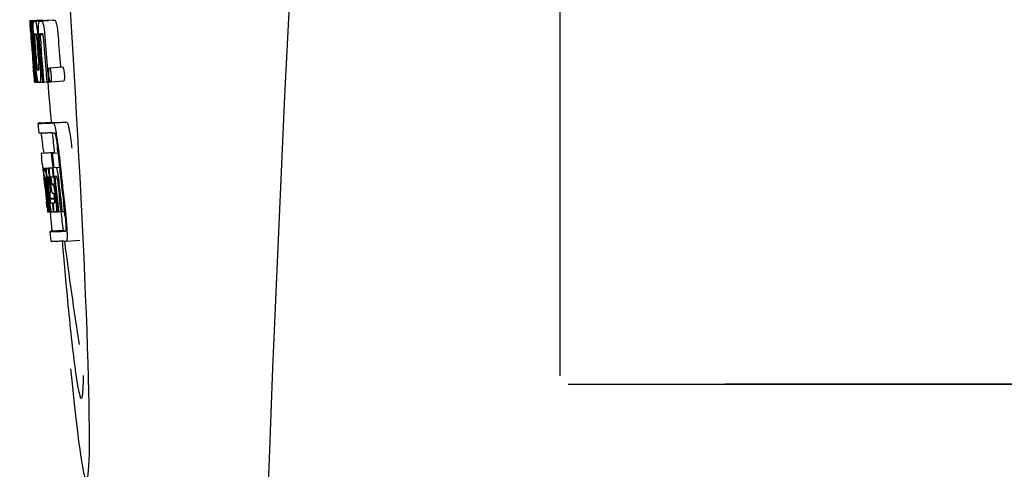
# Model space of a CAD drawing. Units: millimetres. Extents: x 9919 to 13829, y 677 to 6087.
# Drawn here: x 10927 to 10957, y 4680 to 4694 of the extents above; entities that cross this region are included whole.
import ezdxf

# ---------------------------------------------------------------- set-up
doc = ezdxf.new("R2010")
doc.units = ezdxf.units.MM

msp = doc.modelspace()

# ---------------------------------------------------------------- linework, layer by layer
for p, q in [((10943.835, 4683.218), (10943.835, 4705.718)), ((10927.736, 4693.997), (10928.136, 4694.022)), ((10928.136, 4694.022), (10928.137, 4693.999)), ((10927.736, 4693.997), (10927.738, 4693.974)), ((10927.738, 4693.974), (10927.747, 4693.841)), ((10927.747, 4693.841), (10927.748, 4693.827)), ((10927.748, 4693.827), (10927.764, 4693.597)), ((10927.769, 4693.974), (10927.798, 4693.976)), ((10927.769, 4693.974), (10927.772, 4693.932)), ((10927.772, 4693.932), (10927.775, 4693.89)), ((10927.775, 4693.89), (10927.783, 4693.765)), ((10927.783, 4693.765), (10927.795, 4693.597)), ((10927.813, 4693.974), (10928.212, 4693.999)), ((10927.813, 4693.974), (10927.816, 4693.932)), ((10927.816, 4693.932), (10927.825, 4693.805)), ((10927.825, 4693.805), (10927.84, 4693.594)), ((10927.857, 4693.975), (10927.857, 4693.975)), ((10927.905, 4693.976), (10928.304, 4694.001)), ((10928.256, 4694), (10927.905, 4693.978)), ((10928.036, 4693.98), (10928.036, 4693.98)), ((10928.435, 4694.006), (10928.092, 4693.984)), ((10928.256, 4694), (10928.256, 4694)), ((10928.435, 4694.006), (10928.435, 4694.006)), ((10927.764, 4693.623), (10927.762, 4693.654)), ((10927.764, 4693.597), (10927.769, 4693.529)), ((10927.769, 4693.529), (10927.772, 4693.492)), ((10927.772, 4693.492), (10927.774, 4693.464)), ((10927.776, 4693.464), (10927.774, 4693.492)), ((10927.778, 4693.425), (10927.776, 4693.464)), ((10927.781, 4693.464), (10927.782, 4693.451)), ((10927.782, 4693.451), (10927.786, 4693.387)), ((10927.795, 4693.597), (10927.806, 4693.598)), ((10927.806, 4693.6), (10927.804, 4693.619)), ((10927.806, 4693.591), (10927.806, 4693.6)), ((10927.827, 4693.573), (10927.827, 4693.564)), ((10927.833, 4693.597), (10927.832, 4693.597)), ((10927.832, 4693.47), (10927.833, 4693.456)), ((10927.834, 4693.596), (10927.833, 4693.597)), ((10927.84, 4693.594), (10927.85, 4693.594)), ((10927.85, 4693.594), (10927.849, 4693.602)), ((10927.85, 4693.585), (10927.85, 4693.594)), ((10927.976, 4693.528), (10927.979, 4693.483)), ((10928.05, 4693.569), (10928.133, 4693.574)), ((10928.108, 4693.599), (10928.063, 4693.597)), ((10928.118, 4693.599), (10928.108, 4693.599)), ((10927.838, 4692.616), (10927.84, 4692.594)), ((10927.84, 4692.594), (10927.865, 4692.283)), ((10927.893, 4692.659), (10927.903, 4692.536)), ((10928.33, 4692.563), (10928.73, 4692.589)), ((10928.664, 4692.612), (10928.666, 4692.584)), ((10927.865, 4692.283), (10927.867, 4692.255)), ((10927.867, 4692.255), (10927.878, 4692.127)), ((10927.871, 4692.255), (10927.87, 4692.266)), ((10927.878, 4692.501), (10927.888, 4692.502)), ((10927.925, 4692.269), (10927.931, 4692.198)), ((10928.271, 4692.499), (10928.282, 4692.362)), ((10928.282, 4692.362), (10928.283, 4692.347)), ((10928.283, 4692.347), (10928.301, 4692.136)), ((10927.88, 4692.167), (10927.876, 4692.206)), ((10927.878, 4692.127), (10927.888, 4692.128)), ((10927.886, 4692.13), (10927.886, 4692.132)), ((10927.887, 4692.128), (10927.886, 4692.13)), ((10927.89, 4692.125), (10927.888, 4692.125)), ((10927.903, 4692.125), (10927.89, 4692.125)), ((10927.903, 4692.193), (10927.909, 4692.125)), ((10927.909, 4692.125), (10927.919, 4692.125)), ((10927.919, 4692.124), (10927.918, 4692.132)), ((10927.931, 4692.198), (10927.937, 4692.124)), ((10927.937, 4692.124), (10927.992, 4692.128)), ((10927.992, 4692.128), (10927.991, 4692.13)), ((10928.039, 4692.127), (10928.117, 4692.132)), ((10928.118, 4692.129), (10928.117, 4692.136)), ((10928.158, 4692.131), (10928.251, 4692.136)), ((10928.251, 4692.134), (10928.251, 4692.14)), ((10928.301, 4692.136), (10928.251, 4692.134)), ((10928.301, 4692.136), (10928.361, 4692.14)), ((10928.365, 4692.139), (10928.765, 4692.164)), ((10928.018, 4690.583), (10927.989, 4690.882)), ((10928.049, 4690.893), (10928.388, 4690.914)), ((10928.388, 4690.914), (10928.388, 4690.907)), ((10928.455, 4690.893), (10928.855, 4690.918)), ((10928.479, 4689.992), (10928.08, 4689.966)), ((10928.104, 4689.972), (10928.09, 4689.97)), ((10928.104, 4689.972), (10928.479, 4689.996)), ((10928.12, 4689.974), (10928.479, 4689.997)), ((10928.145, 4690.098), (10928.157, 4689.978)), ((10928.389, 4689.97), (10928.419, 4689.972)), ((10928.419, 4689.972), (10928.592, 4689.982)), ((10928.478, 4689.998), (10928.479, 4689.991)), ((10928.481, 4689.976), (10928.479, 4689.991)), ((10928.592, 4689.983), (10928.58, 4690.098)), ((10928.113, 4689.664), (10928.132, 4689.494)), ((10928.157, 4689.52), (10928.434, 4689.538)), ((10928.185, 4689.52), (10928.435, 4689.536)), ((10928.464, 4689.543), (10928.637, 4689.554)), ((10928.464, 4689.543), (10928.523, 4689.546)), ((10928.132, 4689.494), (10928.136, 4689.455)), ((10928.136, 4689.455), (10928.139, 4689.425)), ((10928.139, 4689.425), (10928.159, 4689.241)), ((10928.159, 4689.241), (10928.162, 4689.215)), ((10928.173, 4689.49), (10928.177, 4689.47)), ((10928.181, 4689.204), (10928.178, 4689.236)), ((10928.189, 4689.245), (10928.188, 4689.245)), ((10928.213, 4689.245), (10928.212, 4689.238)), ((10928.212, 4689.237), (10928.222, 4689.238)), ((10928.212, 4689.238), (10928.212, 4689.237)), ((10928.212, 4689.237), (10928.214, 4689.211)), ((10928.253, 4689.521), (10928.435, 4689.533)), ((10928.284, 4689.251), (10928.28, 4689.251)), ((10928.414, 4689.527), (10928.436, 4689.528)), ((10928.444, 4689.256), (10928.465, 4689.257)), ((10928.465, 4689.257), (10928.464, 4689.262)), ((10928.528, 4689.272), (10928.507, 4689.271)), ((10928.549, 4689.272), (10928.528, 4689.272)), ((10928.555, 4689.265), (10928.554, 4689.268)), ((10928.667, 4689.272), (10928.666, 4689.281)), ((10928.162, 4689.215), (10928.176, 4689.091)), ((10928.185, 4689.171), (10928.181, 4689.204)), ((10928.187, 4689.148), (10928.185, 4689.171)), ((10928.189, 4689.136), (10928.187, 4689.148)), ((10928.189, 4689.214), (10928.193, 4689.172)), ((10928.215, 4688.898), (10928.189, 4689.136)), ((10928.195, 4689.151), (10928.197, 4689.137)), ((10928.212, 4689.118), (10928.21, 4689.139)), ((10928.214, 4689.211), (10928.215, 4689.204)), ((10928.215, 4689.204), (10928.215, 4689.198)), ((10928.215, 4689.198), (10928.231, 4689.199)), ((10928.215, 4689.198), (10928.221, 4689.148)), ((10928.221, 4689.148), (10928.221, 4689.141)), ((10928.221, 4689.141), (10928.224, 4689.12)), ((10928.224, 4689.12), (10928.232, 4689.044)), ((10928.24, 4689.121), (10928.236, 4689.154)), ((10928.25, 4689.169), (10928.255, 4689.123)), ((10928.255, 4689.123), (10928.261, 4689.069)), ((10928.261, 4689.069), (10928.279, 4688.907)), ((10928.289, 4688.938), (10928.269, 4689.125)), ((10928.286, 4689.12), (10928.31, 4688.911)), ((10928.319, 4689.127), (10928.321, 4689.17)), ((10928.343, 4689.168), (10928.349, 4689.112)), ((10928.349, 4689.112), (10928.359, 4689.027)), ((10928.372, 4689.043), (10928.354, 4689.206)), ((10928.36, 4688.971), (10928.358, 4688.934)), ((10928.359, 4689.027), (10928.362, 4688.999)), ((10928.362, 4688.999), (10928.36, 4688.971)), ((10928.362, 4688.999), (10928.374, 4688.999)), ((10928.383, 4689.16), (10928.39, 4689.096)), ((10928.398, 4689.042), (10928.488, 4689.048)), ((10928.406, 4689.022), (10928.436, 4689.023)), ((10928.219, 4688.703), (10928.243, 4688.496)), ((10928.356, 4688.908), (10928.354, 4688.87)), ((10928.358, 4688.934), (10928.356, 4688.908)), ((10928.44, 4688.752), (10928.436, 4688.752)), ((10928.463, 4688.753), (10928.44, 4688.752)), ((10928.492, 4688.586), (10928.483, 4688.662)), ((10928.506, 4688.702), (10928.529, 4688.503)), ((10928.296, 4688.198), (10928.26, 4688.503)), ((10928.264, 4688.548), (10928.265, 4688.534)), ((10928.282, 4688.505), (10928.269, 4688.612)), ((10928.278, 4688.636), (10928.291, 4688.528)), ((10928.318, 4688.199), (10928.282, 4688.505)), ((10928.291, 4688.528), (10928.315, 4688.321)), ((10928.306, 4688.535), (10928.304, 4688.553)), ((10928.31, 4688.506), (10928.306, 4688.535)), ((10928.326, 4688.366), (10928.31, 4688.506)), ((10928.319, 4688.555), (10928.321, 4688.537)), ((10928.321, 4688.537), (10928.346, 4688.325)), ((10928.331, 4688.323), (10928.326, 4688.366)), ((10928.344, 4688.613), (10928.49, 4688.623)), ((10928.344, 4688.613), (10928.347, 4688.581)), ((10928.347, 4688.581), (10928.492, 4688.59)), ((10928.347, 4688.581), (10928.352, 4688.544)), ((10928.424, 4688.465), (10928.437, 4688.466)), ((10928.424, 4688.465), (10928.429, 4688.421)), ((10928.429, 4688.421), (10928.45, 4688.24)), ((10928.585, 4688.206), (10928.554, 4688.471)), ((10928.683, 4688.209), (10928.651, 4688.477)), ((10928.788, 4688.213), (10928.757, 4688.484)), ((10928.262, 4688.332), (10928.269, 4688.266)), ((10928.269, 4688.266), (10928.275, 4688.214)), ((10928.276, 4688.195), (10928.297, 4688.196)), ((10928.297, 4688.192), (10928.296, 4688.198)), ((10928.298, 4688.192), (10928.297, 4688.192)), ((10928.305, 4688.192), (10928.319, 4688.193)), ((10928.315, 4688.321), (10928.317, 4688.306)), ((10928.317, 4688.306), (10928.33, 4688.192)), ((10928.319, 4688.192), (10928.318, 4688.199)), ((10928.32, 4688.192), (10928.319, 4688.192)), ((10928.33, 4688.192), (10928.347, 4688.193)), ((10928.346, 4688.199), (10928.331, 4688.323)), ((10928.346, 4688.325), (10928.348, 4688.309)), ((10928.347, 4688.192), (10928.346, 4688.199)), ((10928.349, 4688.192), (10928.347, 4688.192)), ((10928.348, 4688.309), (10928.358, 4688.219)), ((10928.351, 4688.192), (10928.349, 4688.192)), ((10928.356, 4688.191), (10928.366, 4688.108)), ((10928.358, 4688.219), (10928.361, 4688.192)), ((10928.361, 4688.192), (10928.4, 4688.195)), ((10928.395, 4688.196), (10928.394, 4688.197)), ((10928.397, 4688.194), (10928.395, 4688.196)), ((10928.408, 4688.193), (10928.4, 4688.193)), ((10928.456, 4688.194), (10928.436, 4688.194)), ((10928.45, 4688.24), (10928.456, 4688.194)), ((10928.456, 4688.194), (10928.469, 4688.195)), ((10928.469, 4688.195), (10928.468, 4688.202)), ((10928.534, 4688.197), (10928.586, 4688.2)), ((10928.586, 4688.199), (10928.585, 4688.206)), ((10928.616, 4688.2), (10928.586, 4688.199)), ((10928.616, 4688.2), (10928.683, 4688.204)), ((10928.684, 4688.203), (10928.683, 4688.209)), ((10928.718, 4688.204), (10928.684, 4688.203)), ((10928.718, 4688.204), (10928.789, 4688.209)), ((10928.789, 4688.209), (10928.788, 4688.213)), ((10928.801, 4688.108), (10928.789, 4688.209)), ((10928.386, 4687.3), (10928.349, 4687.598)), ((10928.748, 4687.63), (10928.409, 4687.609)), ((10928.748, 4687.63), (10928.749, 4687.624)), ((10928.815, 4687.609), (10928.815, 4687.609)), ((10928.853, 4687.311), (10929.253, 4687.336)), ((10928.853, 4687.311), (10928.853, 4687.311)), ((10944.085, 4682.968), (10965.102, 4682.968)), ((10965.102, 4682.968), (10948.835, 4682.968))]:
    msp.add_line(p, q)
for centre, radius, start, end in [((11971.389, 4641.502), 1037.132, 172.968171, 177.833615), ((10927.78, 4696.495), 2.522, 270.3986, 270.7495), ((10927.684, 4701.356), 7.383, 271.3383, 271.714), ((10927.042, 4720.086), 26.124, 272.1811, 272.3034), ((10928.083, 4701.387), 7.389, 271.3413, 271.7173), ((10928.186, 4693.937), 0.135, 26.6662, 28.42), ((10927.392, 4721.334), 27.348, 272.1868, 272.3038), ((10972.264, 4696.685), 44.605, 183.9354, 184.1037), ((10929.534, 4693.651), 1.762, 182.7283, 183.0519), ((11041.235, 4701.63), 113.755, 184.11663, 184.54499), ((10930.818, 4693.719), 3.048, 183.0428, 183.2038), ((11041.25, 4701.629), 113.768, 184.13532, 184.54414), ((10946.779, 4694.834), 19.014, 183.7469, 184.1237), ((11041.315, 4701.617), 113.793, 184.10744, 184.78161), ((10928.082, 4693.563), 0.256, 177.2619, 177.714), ((10933.449, 4693.865), 5.631, 183.7566, 184.0198), ((11041.336, 4701.629), 113.797, 184.11854, 184.52132), ((10937.185, 4694.189), 9.355, 183.7032, 184.0928), ((11041.358, 4701.629), 113.792, 184.08571, 184.55087), ((10927.7, 4701.351), 7.755, 271.3711, 271.6426), ((11041.375, 4701.629), 113.785, 184.13415, 184.5025), ((11041.412, 4701.629), 113.759, 184.13427, 184.50962), ((11041.429, 4701.629), 113.742, 184.1073, 184.55127), ((10934.88, 4693.978), 6.885, 183.1162, 184.1096), ((11041.443, 4701.601), 113.72, 184.09264, 184.58624), ((10928.268, 4693.558), 0.218, 177.0617, 178.686), ((11041.462, 4701.629), 113.701, 184.12587, 184.79218), ((11041.497, 4701.629), 113.643, 184.09842, 184.59931), ((11041.515, 4701.629), 113.611, 184.10894, 184.60971), ((11041.514, 4701.629), 113.21, 184.11063, 184.56838), ((11041.267, 4701.629), 113.78, 184.15424, 184.51119), ((11041.336, 4701.629), 113.796, 184.58355, 184.71826), ((10933.225, 4692.778), 5.379, 185.5778, 186.1112), ((11041.291, 4701.664), 113.782, 184.61927, 184.775), ((10927.796, 4699.778), 7.278, 271.3621, 271.6557), ((11041.442, 4701.601), 113.719, 184.58624, 184.77441), ((11041.497, 4701.629), 113.643, 184.59931, 184.78983), ((10927.926, 4693.796), 1.672, 269.7678, 270.374), ((10927.814, 4699.902), 7.779, 271.351, 271.6611), ((10927.435, 4711.519), 19.402, 272.0157, 272.135), ((11041.231, 4701.629), 113.351, 184.80513, 185.42436), ((10926.982, 4724.805), 33.944, 272.2529, 272.4868), ((10926.747, 4730.787), 40.23, 272.3473, 272.4742), ((11041.23, 4701.629), 113.35, 185.59025, 185.88986), ((10924.694, 4689.922), 3.907, 9.9636, 10.7297), ((10924.01, 4689.802), 4.601, 9.4417, 9.9638), ((10923.11, 4689.54), 5.498, 5.8288, 6.2853), ((10919.844, 4689.204), 8.811, 5.8291, 6.2236), ((11041.472, 4701.646), 113.684, 185.89462, 186.25347), ((11041.477, 4701.699), 113.665, 185.92233, 186.13939), ((11041.542, 4701.629), 113.549, 185.88683, 186.11038), ((11041.552, 4701.629), 113.531, 185.82899, 186.83947), ((10849.702, 4681.195), 78.867, 6.16462, 6.28372), ((11041.542, 4701.629), 113.549, 186.11038, 186.24326), ((10928.171, 4690.426), 0.906, 269.1096, 269.5441), ((10927.88, 4689.433), 0.298, 12.5197, 13.862), ((10927.78, 4689.411), 0.401, 11.3968, 12.5396), ((10940.654, 4690.569), 12.547, 185.8116, 185.9533), ((10942.654, 4690.777), 14.558, 185.9533, 186.0771), ((10928.171, 4691.799), 2.279, 270.3478, 270.5884), ((10928.202, 4690.223), 0.979, 269.2886, 269.5814), ((10928.201, 4691.411), 2.166, 270.2968, 270.5307), ((10925.661, 4689.027), 2.587, 8.409, 8.8984), ((10924.604, 4688.87), 3.656, 7.6292, 8.4121), ((10933.298, 4689.735), 5.066, 184.9708, 185.2732), ((10928.072, 4696.894), 7.375, 271.406, 271.5849), ((10934.242, 4689.822), 6.014, 185.2701, 185.4687), ((10937.196, 4690.114), 8.982, 185.5282, 186.3262), ((10928.1, 4696.66), 7.412, 271.4183, 271.5794), ((10927.014, 4689.177), 1.317, 10.1527, 11.0927), ((10926.422, 4689.071), 1.918, 8.6892, 10.1583), ((10928.213, 4689.215), 0.102, 11.155, 12.3803), ((10923.024, 4688.594), 5.349, 6.5449, 7.2915), ((10927.746, 4707.209), 17.695, 271.946, 272.1652), ((10933.85, 4689.811), 5.529, 185.7708, 186.2814), ((10927.72, 4708.46), 19.218, 271.9725, 272.1583), ((11041.448, 4701.731), 113.69, 186.16239, 186.2996), ((11041.472, 4701.646), 113.684, 186.25605, 186.65485), ((10928.5, 4689.242), 0.0598, 20.6037, 22.2818), ((11041.542, 4701.629), 113.549, 186.24784, 186.64797), ((11041.251, 4701.629), 113.768, 186.32718, 186.52415), ((10928.542, 4689.25), 0.355, 183.6682, 184.0681), ((10928.623, 4689.256), 0.436, 184.1071, 184.7839), ((10929.041, 4689.291), 0.855, 184.7554, 185.1644), ((10934.863, 4689.888), 6.708, 186.125, 186.3019), ((11041.303, 4701.629), 113.794, 186.30245, 186.60087), ((10925.452, 4688.845), 2.774, 6.7147, 7.0276), ((10924.045, 4688.68), 4.19, 6.2843, 6.7066), ((11041.319, 4701.629), 113.796, 186.31193, 186.56824), ((11041.33, 4701.629), 113.796, 186.34946, 186.55657), ((11041.345, 4701.629), 113.794, 186.31049, 186.59848), ((10931.804, 4689.511), 3.539, 185.6987, 186.3407), ((11041.366, 4701.629), 113.787, 186.40355, 186.59723), ((10938.623, 4688.584), 10.319, 176.982, 178.1828), ((10925.594, 4688.871), 2.743, 6.2734, 6.6557), ((10921.292, 4688.392), 7.094, 6.2857, 6.5759), ((11041.484, 4701.629), 113.664, 186.29972, 186.78517), ((11041.508, 4701.629), 113.62, 186.30448, 186.64716), ((11041.52, 4701.629), 113.598, 186.27506, 186.78701), ((11041.288, 4701.621), 113.786, 186.42001, 186.62016), ((11041.356, 4701.629), 113.791, 186.41908, 186.59781), ((10938.687, 4688.314), 10.347, 176.9182, 178.3413), ((10928.672, 4688.86), 0.268, 196.0287, 197.9032), ((10853.069, 4679.931), 75.66, 6.37481, 6.49994), ((11041.303, 4701.629), 113.794, 186.60818, 186.78156), ((10928.174, 4696.482), 8.021, 271.3904, 271.7838), ((10927.972, 4703.03), 14.572, 271.8282, 272.0736), ((11041.406, 4701.712), 113.744, 186.68787, 186.82132), ((10928.324, 4689.708), 1.516, 269.8616, 270.1532), ((10928.309, 4691.455), 3.264, 270.7384, 270.9134), ((10928.2, 4696.38), 8.189, 271.4557, 271.6488), ((10927.962, 4703.984), 15.798, 271.8385, 272.0742), ((11041.23, 4701.629), 113.35, 186.80437, 187.09424), ((10923.336, 4687.453), 5.504, 6.3903, 6.8389), ((10920.072, 4687.059), 8.821, 6.4521, 6.8394), ((10927.333, 4721.732), 34.155, 272.258, 272.4874), ((11127.67, 4704.278), 199.675, 184.88004, 185.00323), ((10927.112, 4727.584), 40.311, 272.3491, 272.4753), ((11041.235, 4701.63), 113.355, 187.26133, 188.86183), ((11989.411, 4640.791), 1055.168, 177.832052, 179.096863)]:
    msp.add_arc(centre, radius, start, end)
msp.add_ellipse((10928.541, 4694.468), major_axis=(-0.916, 14.4), ratio=0.028922, start_param=2.442336, end_param=6.979847)
for points, knots in [([(10927.751, 4693.827), (10927.749, 4693.861), (10927.747, 4693.91), (10927.746, 4693.96), (10927.746, 4693.975)], [0, 0, 0, 0, 0.692623, 1, 1, 1, 1]), ([(10927.746, 4693.975), (10927.748, 4693.975), (10927.755, 4693.974), (10927.763, 4693.974), (10927.769, 4693.974)], [0, 0, 0, 0, 0.192087, 1, 1, 1, 1]), ([(10927.762, 4693.654), (10927.761, 4693.671), (10927.757, 4693.729), (10927.754, 4693.787), (10927.751, 4693.827)], [0, 0, 0, 0, 0.2981, 1, 1, 1, 1]), ([(10927.794, 4693.819), (10927.792, 4693.856), (10927.791, 4693.907), (10927.794, 4693.959), (10927.798, 4693.974)], [0, 0, 0, 0, 0.710163, 1, 1, 1, 1]), ([(10927.804, 4693.619), (10927.803, 4693.638), (10927.799, 4693.705), (10927.795, 4693.771), (10927.794, 4693.819)], [0, 0, 0, 0, 0.281744, 1, 1, 1, 1]), ([(10927.849, 4693.602), (10927.846, 4693.655), (10927.841, 4693.743), (10927.839, 4693.83), (10927.84, 4693.865)], [0, 0, 0, 0, 0.59993, 1, 1, 1, 1]), ([(10927.84, 4693.865), (10927.84, 4693.883), (10927.841, 4693.912), (10927.844, 4693.944), (10927.848, 4693.961), (10927.85, 4693.969), (10927.854, 4693.974), (10927.857, 4693.975)], [0, 0, 0, 0, 0.471084, 0.765964, 0.860809, 0.927472, 1, 1, 1, 1]), ([(10927.905, 4693.976), (10927.913, 4693.962), (10927.928, 4693.919), (10927.937, 4693.874), (10927.942, 4693.844)], [0, 0, 0, 0, 0.33567, 1, 1, 1, 1]), ([(10927.942, 4693.844), (10927.949, 4693.801), (10927.963, 4693.696), (10927.972, 4693.591), (10927.976, 4693.528)], [0, 0, 0, 0, 0.411361, 1, 1, 1, 1]), ([(10928.005, 4693.604), (10928.002, 4693.654), (10927.999, 4693.737), (10927.999, 4693.821), (10928.001, 4693.856)], [0, 0, 0, 0, 0.590388, 1, 1, 1, 1]), ([(10928.001, 4693.856), (10928.003, 4693.876), (10928.005, 4693.909), (10928.012, 4693.946), (10928.019, 4693.965), (10928.025, 4693.975), (10928.032, 4693.98), (10928.036, 4693.98)], [0, 0, 0, 0, 0.454874, 0.74109, 0.835862, 0.906158, 1, 1, 1, 1]), ([(10928.092, 4693.983), (10928.104, 4693.983), (10928.122, 4693.956), (10928.136, 4693.915), (10928.145, 4693.881), (10928.15, 4693.861)], [0, 0, 0, 0, 0.25878, 0.546975, 1, 1, 1, 1]), ([(10928.15, 4693.861), (10928.161, 4693.81), (10928.18, 4693.687), (10928.19, 4693.562), (10928.196, 4693.489)], [0, 0, 0, 0, 0.410915, 1, 1, 1, 1]), ([(10928.55, 4693.886), (10928.545, 4693.906), (10928.536, 4693.941), (10928.522, 4693.982), (10928.503, 4694.009), (10928.491, 4694.008)], [0, 0, 0, 0, 0.452873, 0.741025, 1, 1, 1, 1]), ([(10928.55, 4693.886), (10928.561, 4693.836), (10928.579, 4693.712), (10928.59, 4693.588), (10928.595, 4693.514)], [0, 0, 0, 0, 0.410911, 1, 1, 1, 1]), ([(10927.774, 4693.598), (10927.774, 4693.598), (10927.774, 4693.594), (10927.773, 4693.59), (10927.774, 4693.58), (10927.774, 4693.572), (10927.774, 4693.567)], [0, 0, 0, 0, 0.050174, 0.211122, 0.513193, 1, 1, 1, 1]), ([(10927.795, 4693.597), (10927.793, 4693.597), (10927.786, 4693.597), (10927.779, 4693.597), (10927.774, 4693.598)], [0, 0, 0, 0, 0.300132, 1, 1, 1, 1]), ([(10927.775, 4693.548), (10927.776, 4693.543), (10927.777, 4693.515), (10927.779, 4693.487), (10927.781, 4693.464)], [0, 0, 0, 0, 0.200188, 1, 1, 1, 1]), ([(10927.832, 4693.597), (10927.83, 4693.597), (10927.827, 4693.587), (10927.827, 4693.581), (10927.827, 4693.575)], [0, 0, 0, 0, 0.245483, 1, 1, 1, 1]), ([(10927.827, 4693.564), (10927.827, 4693.559), (10927.828, 4693.537), (10927.829, 4693.514), (10927.83, 4693.496)], [0, 0, 0, 0, 0.188561, 1, 1, 1, 1]), ([(10927.886, 4693.598), (10927.883, 4693.598), (10927.88, 4693.584), (10927.88, 4693.559), (10927.881, 4693.501), (10927.884, 4693.455), (10927.886, 4693.426)], [0, 0, 0, 0, 0.040429, 0.178573, 0.504033, 1, 1, 1, 1]), ([(10927.949, 4693.428), (10927.947, 4693.456), (10927.943, 4693.502), (10927.936, 4693.56), (10927.931, 4693.586), (10927.925, 4693.599), (10927.923, 4693.599)], [0, 0, 0, 0, 0.486694, 0.81274, 0.955357, 1, 1, 1, 1]), ([(10928.063, 4693.597), (10928.06, 4693.597), (10928.055, 4693.592), (10928.052, 4693.582), (10928.051, 4693.574), (10928.05, 4693.569)], [0, 0, 0, 0, 0.271904, 0.535263, 1, 1, 1, 1]), ([(10928.05, 4693.563), (10928.05, 4693.545), (10928.051, 4693.507), (10928.054, 4693.47), (10928.055, 4693.449)], [0, 0, 0, 0, 0.452886, 1, 1, 1, 1]), ([(10928.133, 4693.579), (10928.131, 4693.584), (10928.128, 4693.592), (10928.121, 4693.599), (10928.118, 4693.599)], [0, 0, 0, 0, 0.673925, 1, 1, 1, 1]), ([(10928.145, 4693.507), (10928.143, 4693.524), (10928.141, 4693.548), (10928.136, 4693.572), (10928.133, 4693.579)], [0, 0, 0, 0, 0.674307, 1, 1, 1, 1]), ([(10927.84, 4692.68), (10927.841, 4692.668), (10927.844, 4692.625), (10927.848, 4692.583), (10927.851, 4692.553)], [0, 0, 0, 0, 0.297239, 1, 1, 1, 1]), ([(10927.87, 4692.266), (10927.868, 4692.287), (10927.857, 4692.403), (10927.847, 4692.52), (10927.84, 4692.616)], [0, 0, 0, 0, 0.178524, 1, 1, 1, 1]), ([(10927.851, 4692.553), (10927.852, 4692.546), (10927.853, 4692.535), (10927.854, 4692.522), (10927.855, 4692.514), (10927.856, 4692.509), (10927.856, 4692.505), (10927.857, 4692.503), (10927.857, 4692.502), (10927.857, 4692.502)], [0, 0, 0, 0, 0.448579, 0.625166, 0.766856, 0.872303, 0.943937, 0.985173, 1, 1, 1, 1]), ([(10927.962, 4692.249), (10927.955, 4692.295), (10927.94, 4692.413), (10927.93, 4692.53), (10927.924, 4692.601)], [0, 0, 0, 0, 0.401836, 1, 1, 1, 1]), ([(10927.941, 4692.697), (10927.942, 4692.683), (10927.946, 4692.634), (10927.95, 4692.585), (10927.955, 4692.549)], [0, 0, 0, 0, 0.275745, 1, 1, 1, 1]), ([(10927.955, 4692.549), (10927.957, 4692.536), (10927.959, 4692.52), (10927.965, 4692.504), (10927.968, 4692.502), (10927.969, 4692.502)], [0, 0, 0, 0, 0.806978, 0.938843, 1, 1, 1, 1]), ([(10928.006, 4692.503), (10928.007, 4692.503), (10928.009, 4692.505), (10928.012, 4692.517), (10928.013, 4692.549), (10928.011, 4692.607), (10928.007, 4692.656), (10928.005, 4692.685)], [0, 0, 0, 0, 0.014854, 0.045462, 0.196655, 0.533203, 1, 1, 1, 1]), ([(10928.046, 4692.604), (10928.051, 4692.535), (10928.059, 4692.42), (10928.061, 4692.304), (10928.06, 4692.257)], [0, 0, 0, 0, 0.593343, 1, 1, 1, 1]), ([(10928.311, 4692.502), (10928.312, 4692.511), (10928.314, 4692.527), (10928.318, 4692.546), (10928.322, 4692.559), (10928.328, 4692.563), (10928.33, 4692.563)], [0, 0, 0, 0, 0.412308, 0.707986, 0.893905, 1, 1, 1, 1]), ([(10928.33, 4692.563), (10928.333, 4692.564), (10928.339, 4692.559), (10928.349, 4692.539), (10928.356, 4692.519), (10928.36, 4692.503)], [0, 0, 0, 0, 0.108561, 0.302539, 1, 1, 1, 1]), ([(10928.73, 4692.589), (10928.733, 4692.589), (10928.739, 4692.584), (10928.749, 4692.564), (10928.755, 4692.544), (10928.76, 4692.529)], [0, 0, 0, 0, 0.10871, 0.302719, 1, 1, 1, 1]), ([(10928.76, 4692.529), (10928.765, 4692.509), (10928.775, 4692.458), (10928.781, 4692.406), (10928.784, 4692.375)], [0, 0, 0, 0, 0.392552, 1, 1, 1, 1]), ([(10927.857, 4692.502), (10927.859, 4692.502), (10927.866, 4692.501), (10927.873, 4692.501), (10927.878, 4692.501)], [0, 0, 0, 0, 0.200787, 1, 1, 1, 1]), ([(10927.991, 4692.13), (10927.988, 4692.134), (10927.984, 4692.146), (10927.977, 4692.17), (10927.97, 4692.205), (10927.965, 4692.233), (10927.962, 4692.249)], [0, 0, 0, 0, 0.11742, 0.315051, 0.606546, 1, 1, 1, 1]), ([(10928.06, 4692.257), (10928.06, 4692.236), (10928.059, 4692.208), (10928.056, 4692.174), (10928.053, 4692.157), (10928.05, 4692.143), (10928.047, 4692.133), (10928.042, 4692.127), (10928.039, 4692.127)], [0, 0, 0, 0, 0.456529, 0.625094, 0.756979, 0.855857, 0.925783, 1, 1, 1, 1]), ([(10928.313, 4692.35), (10928.311, 4692.38), (10928.308, 4692.431), (10928.309, 4692.482), (10928.311, 4692.502)], [0, 0, 0, 0, 0.604587, 1, 1, 1, 1]), ([(10928.336, 4692.193), (10928.334, 4692.202), (10928.322, 4692.253), (10928.317, 4692.306), (10928.313, 4692.35)], [0, 0, 0, 0, 0.174373, 1, 1, 1, 1]), ([(10928.36, 4692.503), (10928.365, 4692.484), (10928.375, 4692.432), (10928.381, 4692.381), (10928.384, 4692.349)], [0, 0, 0, 0, 0.393066, 1, 1, 1, 1]), ([(10928.384, 4692.349), (10928.385, 4692.333), (10928.388, 4692.282), (10928.388, 4692.231), (10928.385, 4692.197)], [0, 0, 0, 0, 0.324125, 1, 1, 1, 1]), ([(10928.784, 4692.375), (10928.785, 4692.358), (10928.788, 4692.308), (10928.788, 4692.256), (10928.785, 4692.222)], [0, 0, 0, 0, 0.324267, 1, 1, 1, 1]), ([(10927.886, 4692.132), (10927.885, 4692.134), (10927.883, 4692.145), (10927.882, 4692.157), (10927.88, 4692.167)], [0, 0, 0, 0, 0.165154, 1, 1, 1, 1]), ([(10927.888, 4692.125), (10927.888, 4692.125), (10927.887, 4692.126), (10927.887, 4692.127), (10927.887, 4692.128)], [0, 0, 0, 0, 0.124719, 1, 1, 1, 1]), ([(10927.997, 4692.125), (10927.996, 4692.125), (10927.994, 4692.126), (10927.993, 4692.128), (10927.992, 4692.128)], [0, 0, 0, 0, 0.689774, 1, 1, 1, 1]), ([(10928.357, 4692.143), (10928.353, 4692.148), (10928.344, 4692.164), (10928.339, 4692.182), (10928.336, 4692.193)], [0, 0, 0, 0, 0.354264, 1, 1, 1, 1]), ([(10928.385, 4692.197), (10928.384, 4692.188), (10928.382, 4692.172), (10928.378, 4692.153), (10928.371, 4692.139), (10928.365, 4692.139)], [0, 0, 0, 0, 0.431653, 0.724676, 1, 1, 1, 1]), ([(10928.785, 4692.222), (10928.784, 4692.213), (10928.782, 4692.198), (10928.778, 4692.179), (10928.771, 4692.165), (10928.765, 4692.164)], [0, 0, 0, 0, 0.431502, 0.724466, 1, 1, 1, 1]), ([(10928.049, 4690.893), (10928.04, 4690.892), (10928.025, 4690.89), (10928.008, 4690.887), (10927.998, 4690.885), (10927.993, 4690.884), (10927.99, 4690.883), (10927.989, 4690.882), (10927.989, 4690.882)], [0, 0, 0, 0, 0.433764, 0.744018, 0.852955, 0.931275, 0.979431, 1, 1, 1, 1]), ([(10927.989, 4690.882), (10927.989, 4690.881), (10927.991, 4690.881), (10927.995, 4690.88), (10928.002, 4690.88), (10928.01, 4690.879), (10928.022, 4690.879), (10928.043, 4690.879), (10928.075, 4690.879), (10928.121, 4690.88), (10928.177, 4690.882), (10928.243, 4690.884), (10928.291, 4690.886), (10928.317, 4690.887)], [0, 0, 0, 0, 0.004992, 0.017133, 0.03691, 0.064406, 0.09965, 0.142654, 0.251963, 0.392356, 0.563833, 0.766385, 1, 1, 1, 1]), ([(10928.388, 4690.907), (10928.388, 4690.907), (10928.392, 4690.906), (10928.397, 4690.905), (10928.406, 4690.905), (10928.419, 4690.904), (10928.435, 4690.904), (10928.465, 4690.904), (10928.51, 4690.905), (10928.576, 4690.907), (10928.656, 4690.91), (10928.751, 4690.914), (10928.819, 4690.916), (10928.855, 4690.918)], [0, 0, 0, 0, 0.004705, 0.016736, 0.036455, 0.063921, 0.099154, 0.142162, 0.251515, 0.391988, 0.563572, 0.76625, 1, 1, 1, 1]), ([(10928.533, 4690.649), (10928.526, 4690.684), (10928.514, 4690.745), (10928.494, 4690.821), (10928.478, 4690.867), (10928.465, 4690.888), (10928.458, 4690.893), (10928.455, 4690.893)], [0, 0, 0, 0, 0.408005, 0.715184, 0.911053, 0.966992, 1, 1, 1, 1]), ([(10928.855, 4690.918), (10928.858, 4690.918), (10928.865, 4690.914), (10928.877, 4690.894), (10928.893, 4690.85), (10928.912, 4690.778), (10928.932, 4690.68), (10928.953, 4690.562), (10928.974, 4690.426), (10928.993, 4690.278), (10929.004, 4690.177), (10929.009, 4690.125)], [0, 0, 0, 0, 0.010176, 0.027178, 0.086419, 0.179305, 0.302897, 0.452743, 0.623242, 0.808041, 1, 1, 1, 1]), ([(10928.395, 4690.59), (10928.366, 4690.589), (10928.311, 4690.587), (10928.234, 4690.584), (10928.169, 4690.582), (10928.116, 4690.581), (10928.079, 4690.58), (10928.056, 4690.58), (10928.042, 4690.58), (10928.032, 4690.581), (10928.024, 4690.581), (10928.02, 4690.582), (10928.018, 4690.583), (10928.018, 4690.583)], [0, 0, 0, 0, 0.233654, 0.436247, 0.607761, 0.748184, 0.857515, 0.900524, 0.935768, 0.963258, 0.983018, 0.995122, 1, 1, 1, 1]), ([(10928.145, 4690.098), (10928.139, 4690.152), (10928.128, 4690.255), (10928.112, 4690.395), (10928.097, 4690.501), (10928.088, 4690.559), (10928.083, 4690.581)], [0, 0, 0, 0, 0.337165, 0.636748, 0.866013, 1, 1, 1, 1]), ([(10928.484, 4690.594), (10928.486, 4690.594), (10928.49, 4690.591), (10928.497, 4690.58), (10928.506, 4690.556), (10928.517, 4690.515), (10928.529, 4690.461), (10928.541, 4690.393), (10928.558, 4690.286), (10928.569, 4690.201), (10928.575, 4690.142)], [0, 0, 0, 0, 0.010355, 0.027224, 0.08546, 0.176699, 0.298518, 0.44704, 0.61731, 1, 1, 1, 1]), ([(10928.603, 4690.16), (10928.599, 4690.195), (10928.583, 4690.327), (10928.565, 4690.46), (10928.549, 4690.556)], [0, 0, 0, 0, 0.265625, 1, 1, 1, 1]), ([(10928.08, 4689.966), (10928.08, 4689.966), (10928.08, 4689.964), (10928.08, 4689.961), (10928.081, 4689.955), (10928.082, 4689.95), (10928.082, 4689.947)], [0, 0, 0, 0, 0.046375, 0.190407, 0.47597, 1, 1, 1, 1]), ([(10928.082, 4689.947), (10928.083, 4689.941), (10928.088, 4689.901), (10928.092, 4689.861), (10928.096, 4689.827)], [0, 0, 0, 0, 0.148855, 1, 1, 1, 1]), ([(10928.09, 4689.97), (10928.09, 4689.97), (10928.089, 4689.968), (10928.089, 4689.968), (10928.089, 4689.967)], [0, 0, 0, 0, 0.284489, 1, 1, 1, 1]), ([(10928.523, 4689.546), (10928.528, 4689.546), (10928.535, 4689.539), (10928.542, 4689.527), (10928.546, 4689.518), (10928.548, 4689.512)], [0, 0, 0, 0, 0.314117, 0.597175, 1, 1, 1, 1]), ([(10928.155, 4689.509), (10928.155, 4689.512), (10928.155, 4689.515), (10928.156, 4689.52), (10928.157, 4689.52)], [0, 0, 0, 0, 0.746126, 1, 1, 1, 1]), ([(10928.159, 4689.427), (10928.158, 4689.445), (10928.156, 4689.472), (10928.155, 4689.5), (10928.155, 4689.509)], [0, 0, 0, 0, 0.653497, 1, 1, 1, 1]), ([(10928.171, 4689.298), (10928.17, 4689.31), (10928.166, 4689.353), (10928.162, 4689.396), (10928.159, 4689.427)], [0, 0, 0, 0, 0.287295, 1, 1, 1, 1]), ([(10928.164, 4689.52), (10928.164, 4689.52), (10928.165, 4689.519), (10928.168, 4689.514), (10928.169, 4689.509), (10928.17, 4689.505)], [0, 0, 0, 0, 0.088187, 0.271557, 1, 1, 1, 1]), ([(10928.177, 4689.47), (10928.177, 4689.467), (10928.18, 4689.454), (10928.182, 4689.44), (10928.183, 4689.429)], [0, 0, 0, 0, 0.215093, 1, 1, 1, 1]), ([(10928.181, 4689.496), (10928.181, 4689.499), (10928.181, 4689.505), (10928.182, 4689.513), (10928.183, 4689.517), (10928.184, 4689.52), (10928.185, 4689.52)], [0, 0, 0, 0, 0.395658, 0.70507, 0.909528, 1, 1, 1, 1]), ([(10928.183, 4689.429), (10928.183, 4689.437), (10928.182, 4689.459), (10928.181, 4689.481), (10928.181, 4689.496)], [0, 0, 0, 0, 0.344953, 1, 1, 1, 1]), ([(10928.188, 4689.245), (10928.188, 4689.245), (10928.188, 4689.243), (10928.187, 4689.241), (10928.187, 4689.235), (10928.188, 4689.23), (10928.188, 4689.227)], [0, 0, 0, 0, 0.052478, 0.195796, 0.480051, 1, 1, 1, 1]), ([(10928.194, 4689.52), (10928.196, 4689.52), (10928.2, 4689.512), (10928.204, 4689.498), (10928.21, 4689.467), (10928.214, 4689.442), (10928.217, 4689.427)], [0, 0, 0, 0, 0.057909, 0.216352, 0.516147, 1, 1, 1, 1]), ([(10928.197, 4689.235), (10928.197, 4689.237), (10928.196, 4689.24), (10928.195, 4689.244), (10928.195, 4689.244)], [0, 0, 0, 0, 0.716533, 1, 1, 1, 1]), ([(10928.231, 4689.202), (10928.23, 4689.21), (10928.228, 4689.221), (10928.225, 4689.235), (10928.224, 4689.241), (10928.222, 4689.245), (10928.221, 4689.245)], [0, 0, 0, 0, 0.520263, 0.811509, 0.951633, 1, 1, 1, 1]), ([(10928.227, 4689.356), (10928.229, 4689.341), (10928.237, 4689.279), (10928.244, 4689.217), (10928.25, 4689.169)], [0, 0, 0, 0, 0.230466, 1, 1, 1, 1]), ([(10928.243, 4689.422), (10928.242, 4689.439), (10928.242, 4689.465), (10928.243, 4689.494), (10928.246, 4689.509), (10928.247, 4689.516), (10928.251, 4689.521), (10928.253, 4689.521)], [0, 0, 0, 0, 0.476905, 0.772598, 0.866675, 0.931917, 1, 1, 1, 1]), ([(10928.251, 4689.296), (10928.25, 4689.309), (10928.247, 4689.351), (10928.244, 4689.393), (10928.243, 4689.422)], [0, 0, 0, 0, 0.301422, 1, 1, 1, 1]), ([(10928.276, 4689.522), (10928.278, 4689.522), (10928.284, 4689.515), (10928.29, 4689.499), (10928.298, 4689.469), (10928.303, 4689.445), (10928.306, 4689.431)], [0, 0, 0, 0, 0.073163, 0.240949, 0.53986, 1, 1, 1, 1]), ([(10928.28, 4689.251), (10928.279, 4689.251), (10928.277, 4689.247), (10928.277, 4689.24), (10928.277, 4689.225), (10928.278, 4689.213), (10928.278, 4689.205)], [0, 0, 0, 0, 0.052356, 0.198885, 0.497563, 1, 1, 1, 1]), ([(10928.312, 4689.237), (10928.311, 4689.241), (10928.31, 4689.246), (10928.306, 4689.251), (10928.305, 4689.251)], [0, 0, 0, 0, 0.76209, 1, 1, 1, 1]), ([(10928.318, 4689.361), (10928.319, 4689.354), (10928.324, 4689.325), (10928.328, 4689.296), (10928.33, 4689.273)], [0, 0, 0, 0, 0.230513, 1, 1, 1, 1]), ([(10928.336, 4689.438), (10928.335, 4689.452), (10928.335, 4689.475), (10928.337, 4689.5), (10928.339, 4689.514), (10928.341, 4689.52), (10928.344, 4689.524), (10928.347, 4689.524)], [0, 0, 0, 0, 0.467578, 0.764485, 0.859929, 0.926771, 1, 1, 1, 1]), ([(10928.349, 4689.255), (10928.347, 4689.273), (10928.341, 4689.334), (10928.336, 4689.395), (10928.336, 4689.438)], [0, 0, 0, 0, 0.296058, 1, 1, 1, 1]), ([(10928.382, 4689.254), (10928.381, 4689.254), (10928.379, 4689.253), (10928.376, 4689.247), (10928.376, 4689.242), (10928.376, 4689.238)], [0, 0, 0, 0, 0.108447, 0.345299, 1, 1, 1, 1]), ([(10928.376, 4689.238), (10928.376, 4689.237), (10928.376, 4689.232), (10928.376, 4689.228), (10928.376, 4689.224)], [0, 0, 0, 0, 0.189948, 1, 1, 1, 1]), ([(10928.507, 4689.271), (10928.505, 4689.271), (10928.502, 4689.266), (10928.501, 4689.259), (10928.5, 4689.248), (10928.5, 4689.232), (10928.502, 4689.201), (10928.504, 4689.175), (10928.506, 4689.157)], [0, 0, 0, 0, 0.05067, 0.10575, 0.195076, 0.331394, 0.521331, 1, 1, 1, 1]), ([(10928.548, 4689.512), (10928.554, 4689.497), (10928.564, 4689.457), (10928.572, 4689.418), (10928.576, 4689.394)], [0, 0, 0, 0, 0.403151, 1, 1, 1, 1]), ([(10928.554, 4689.268), (10928.553, 4689.269), (10928.552, 4689.27), (10928.551, 4689.272), (10928.549, 4689.272)], [0, 0, 0, 0, 0.368196, 1, 1, 1, 1]), ([(10928.562, 4689.241), (10928.561, 4689.243), (10928.56, 4689.251), (10928.558, 4689.258), (10928.556, 4689.263)], [0, 0, 0, 0, 0.315377, 1, 1, 1, 1]), ([(10928.575, 4689.152), (10928.574, 4689.16), (10928.57, 4689.19), (10928.566, 4689.22), (10928.562, 4689.241)], [0, 0, 0, 0, 0.272606, 1, 1, 1, 1]), ([(10928.576, 4689.394), (10928.579, 4689.381), (10928.59, 4689.321), (10928.597, 4689.26), (10928.603, 4689.213)], [0, 0, 0, 0, 0.217978, 1, 1, 1, 1]), ([(10928.205, 4689.184), (10928.204, 4689.19), (10928.202, 4689.207), (10928.2, 4689.224), (10928.197, 4689.235)], [0, 0, 0, 0, 0.353252, 1, 1, 1, 1]), ([(10928.236, 4689.154), (10928.236, 4689.158), (10928.234, 4689.174), (10928.232, 4689.19), (10928.231, 4689.202)], [0, 0, 0, 0, 0.265449, 1, 1, 1, 1]), ([(10928.278, 4689.205), (10928.279, 4689.201), (10928.28, 4689.186), (10928.281, 4689.171), (10928.282, 4689.159)], [0, 0, 0, 0, 0.225615, 1, 1, 1, 1]), ([(10928.319, 4689.188), (10928.318, 4689.193), (10928.317, 4689.208), (10928.315, 4689.224), (10928.313, 4689.234)], [0, 0, 0, 0, 0.290275, 1, 1, 1, 1]), ([(10928.381, 4688.97), (10928.38, 4688.976), (10928.377, 4689), (10928.374, 4689.025), (10928.372, 4689.043)], [0, 0, 0, 0, 0.241321, 1, 1, 1, 1]), ([(10928.376, 4689.224), (10928.377, 4689.219), (10928.379, 4689.197), (10928.381, 4689.176), (10928.383, 4689.16)], [0, 0, 0, 0, 0.238589, 1, 1, 1, 1]), ([(10928.391, 4688.9), (10928.39, 4688.906), (10928.386, 4688.929), (10928.383, 4688.952), (10928.381, 4688.97)], [0, 0, 0, 0, 0.230397, 1, 1, 1, 1]), ([(10928.39, 4689.096), (10928.39, 4689.09), (10928.393, 4689.072), (10928.395, 4689.054), (10928.398, 4689.042)], [0, 0, 0, 0, 0.32233, 1, 1, 1, 1]), ([(10928.398, 4689.042), (10928.399, 4689.036), (10928.4, 4689.031), (10928.404, 4689.022), (10928.406, 4689.022)], [0, 0, 0, 0, 0.76929, 1, 1, 1, 1]), ([(10928.436, 4689.023), (10928.439, 4689.023), (10928.445, 4689.015), (10928.452, 4688.999), (10928.461, 4688.969), (10928.466, 4688.946), (10928.47, 4688.932)], [0, 0, 0, 0, 0.083352, 0.265896, 0.569771, 1, 1, 1, 1]), ([(10928.414, 4688.786), (10928.41, 4688.801), (10928.402, 4688.839), (10928.395, 4688.877), (10928.391, 4688.9)], [0, 0, 0, 0, 0.402564, 1, 1, 1, 1]), ([(10928.429, 4688.754), (10928.427, 4688.756), (10928.422, 4688.764), (10928.419, 4688.772), (10928.417, 4688.778)], [0, 0, 0, 0, 0.352428, 1, 1, 1, 1]), ([(10928.436, 4688.752), (10928.434, 4688.752), (10928.432, 4688.752), (10928.43, 4688.754), (10928.429, 4688.754)], [0, 0, 0, 0, 0.708284, 1, 1, 1, 1]), ([(10928.473, 4688.733), (10928.472, 4688.737), (10928.47, 4688.743), (10928.468, 4688.749), (10928.465, 4688.753), (10928.463, 4688.753)], [0, 0, 0, 0, 0.494694, 0.765163, 1, 1, 1, 1]), ([(10928.47, 4688.932), (10928.473, 4688.918), (10928.488, 4688.842), (10928.499, 4688.765), (10928.506, 4688.702)], [0, 0, 0, 0, 0.186936, 1, 1, 1, 1]), ([(10928.483, 4688.662), (10928.482, 4688.675), (10928.479, 4688.699), (10928.475, 4688.723), (10928.473, 4688.733)], [0, 0, 0, 0, 0.559268, 1, 1, 1, 1]), ([(10928.364, 4688.327), (10928.362, 4688.343), (10928.35, 4688.419), (10928.34, 4688.496), (10928.333, 4688.556)], [0, 0, 0, 0, 0.207711, 1, 1, 1, 1]), ([(10928.352, 4688.544), (10928.353, 4688.531), (10928.356, 4688.509), (10928.36, 4688.487), (10928.362, 4688.478)], [0, 0, 0, 0, 0.595328, 1, 1, 1, 1]), ([(10928.362, 4688.478), (10928.363, 4688.474), (10928.363, 4688.469), (10928.367, 4688.463), (10928.369, 4688.463)], [0, 0, 0, 0, 0.765854, 1, 1, 1, 1]), ([(10928.5, 4688.505), (10928.499, 4688.511), (10928.497, 4688.538), (10928.494, 4688.565), (10928.492, 4688.586)], [0, 0, 0, 0, 0.235034, 1, 1, 1, 1]), ([(10928.499, 4688.467), (10928.5, 4688.468), (10928.5, 4688.468), (10928.5, 4688.469), (10928.5, 4688.469)], [0, 0, 0, 0, 0.612311, 1, 1, 1, 1]), ([(10928.5, 4688.469), (10928.501, 4688.473), (10928.501, 4688.485), (10928.5, 4688.497), (10928.5, 4688.505)], [0, 0, 0, 0, 0.332658, 1, 1, 1, 1]), ([(10928.529, 4688.503), (10928.531, 4688.482), (10928.539, 4688.41), (10928.543, 4688.339), (10928.544, 4688.289)], [0, 0, 0, 0, 0.303211, 1, 1, 1, 1]), ([(10928.275, 4688.214), (10928.275, 4688.21), (10928.275, 4688.205), (10928.276, 4688.199), (10928.276, 4688.196), (10928.276, 4688.195), (10928.276, 4688.195)], [0, 0, 0, 0, 0.556368, 0.834289, 0.961767, 1, 1, 1, 1]), ([(10928.385, 4688.222), (10928.381, 4688.236), (10928.374, 4688.271), (10928.368, 4688.306), (10928.364, 4688.327)], [0, 0, 0, 0, 0.397689, 1, 1, 1, 1]), ([(10928.411, 4687.626), (10928.411, 4687.649), (10928.407, 4687.708), (10928.398, 4687.815), (10928.384, 4687.954), (10928.372, 4688.055), (10928.366, 4688.108)], [0, 0, 0, 0, 0.139156, 0.369776, 0.667313, 1, 1, 1, 1]), ([(10928.394, 4688.197), (10928.393, 4688.199), (10928.389, 4688.207), (10928.387, 4688.215), (10928.385, 4688.222)], [0, 0, 0, 0, 0.165631, 1, 1, 1, 1]), ([(10928.544, 4688.289), (10928.544, 4688.275), (10928.544, 4688.252), (10928.543, 4688.225), (10928.541, 4688.21), (10928.539, 4688.203), (10928.536, 4688.197), (10928.534, 4688.197)], [0, 0, 0, 0, 0.433633, 0.74245, 0.848347, 0.92356, 1, 1, 1, 1]), ([(10928.806, 4688.065), (10928.813, 4688.006), (10928.821, 4687.921), (10928.828, 4687.813), (10928.83, 4687.745), (10928.831, 4687.69), (10928.828, 4687.648), (10928.826, 4687.624), (10928.819, 4687.609), (10928.815, 4687.609)], [0, 0, 0, 0, 0.385573, 0.556772, 0.705723, 0.827381, 0.917847, 0.974789, 1, 1, 1, 1]), ([(10928.853, 4687.311), (10928.855, 4687.311), (10928.861, 4687.315), (10928.866, 4687.327), (10928.87, 4687.345), (10928.873, 4687.369), (10928.876, 4687.4), (10928.878, 4687.453), (10928.877, 4687.532), (10928.873, 4687.642), (10928.861, 4687.817), (10928.848, 4687.955), (10928.837, 4688.05)], [0, 0, 0, 0, 0.009935, 0.026096, 0.050395, 0.083183, 0.124396, 0.173798, 0.295559, 0.444526, 0.61562, 1, 1, 1, 1]), ([(10928.409, 4687.609), (10928.4, 4687.608), (10928.385, 4687.606), (10928.368, 4687.603), (10928.358, 4687.601), (10928.353, 4687.6), (10928.35, 4687.6), (10928.349, 4687.599), (10928.349, 4687.598)], [0, 0, 0, 0, 0.434422, 0.744875, 0.853741, 0.931876, 0.979741, 1, 1, 1, 1]), ([(10928.349, 4687.598), (10928.349, 4687.598), (10928.351, 4687.597), (10928.355, 4687.596), (10928.362, 4687.596), (10928.371, 4687.595), (10928.382, 4687.595), (10928.403, 4687.595), (10928.435, 4687.595), (10928.482, 4687.596), (10928.538, 4687.598), (10928.605, 4687.6), (10928.653, 4687.602), (10928.679, 4687.603)], [0, 0, 0, 0, 0.00506, 0.017278, 0.037123, 0.064676, 0.099965, 0.143002, 0.25234, 0.392713, 0.56412, 0.766554, 1, 1, 1, 1]), ([(10928.409, 4687.609), (10928.409, 4687.609), (10928.41, 4687.611), (10928.411, 4687.616), (10928.411, 4687.622), (10928.411, 4687.626)], [0, 0, 0, 0, 0.085218, 0.274915, 1, 1, 1, 1]), ([(10928.749, 4687.624), (10928.749, 4687.623), (10928.751, 4687.622), (10928.754, 4687.622), (10928.76, 4687.621), (10928.772, 4687.621), (10928.794, 4687.621), (10928.812, 4687.621), (10928.823, 4687.621)], [0, 0, 0, 0, 0.020446, 0.069013, 0.147704, 0.256877, 0.567073, 1, 1, 1, 1]), ([(10928.764, 4687.307), (10928.735, 4687.306), (10928.68, 4687.304), (10928.603, 4687.301), (10928.538, 4687.299), (10928.485, 4687.297), (10928.448, 4687.297), (10928.425, 4687.297), (10928.411, 4687.297), (10928.401, 4687.298), (10928.393, 4687.298), (10928.389, 4687.299), (10928.386, 4687.299), (10928.386, 4687.3)], [0, 0, 0, 0, 0.233511, 0.436002, 0.607456, 0.747861, 0.857215, 0.900252, 0.935534, 0.963072, 0.98289, 0.995059, 1, 1, 1, 1]), ([(10928.756, 4686.864), (10928.784, 4686.546), (10928.88, 4685.488), (10928.984, 4684.43), (10929.076, 4683.693)], [0, 0, 0, 0, 0.300936, 1, 1, 1, 1]), ([(10929.076, 4683.693), (10929.097, 4683.526), (10929.136, 4683.246), (10929.191, 4682.862), (10929.242, 4682.683), (10929.271, 4682.541), (10929.298, 4682.542)], [0, 0, 0, 0, 0.428585, 0.739249, 0.929276, 1, 1, 1, 1]), ([(10929.345, 4682.71), (10929.349, 4682.742), (10929.363, 4682.915), (10929.368, 4683.089), (10929.37, 4683.23)], [0, 0, 0, 0, 0.18792, 1, 1, 1, 1]), ([(10929.298, 4682.542), (10929.315, 4682.543), (10929.333, 4682.621), (10929.341, 4682.668), (10929.345, 4682.71)], [0, 0, 0, 0, 0.283525, 1, 1, 1, 1])]:
    msp.add_open_spline(points, degree=3, knots=knots)
for points in [[(10928.361, 4692.14), (10928.36, 4692.141), (10928.358, 4692.142), (10928.357, 4692.143)], [(10928.4, 4688.193), (10928.399, 4688.193), (10928.398, 4688.194), (10928.397, 4688.194)]]:
    msp.add_open_spline(points, degree=3)

doc.saveas('drawing.dxf')
